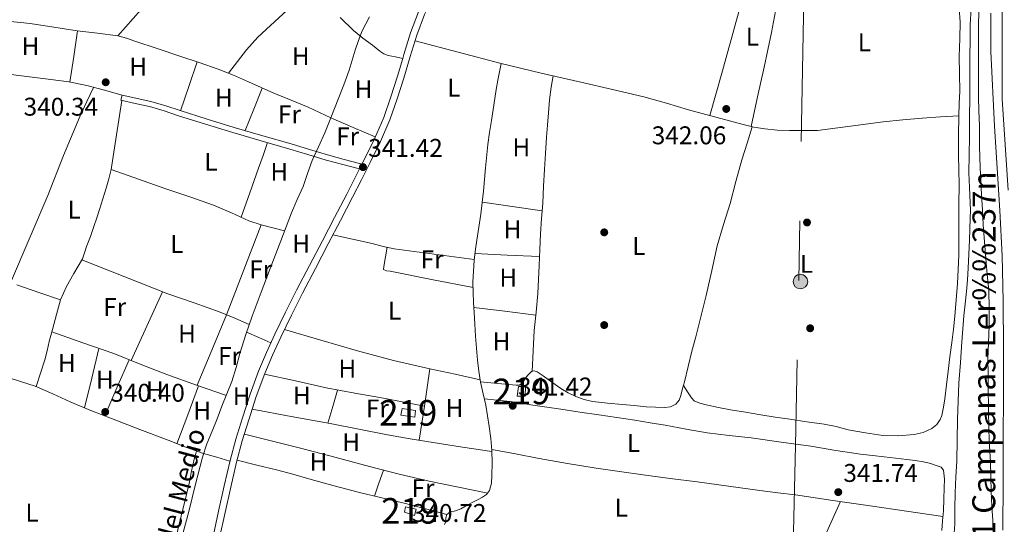
# Model space of a CAD drawing. Extents: x 594005 to 600901, y 720024 to 724747.
# Drawn here: x 595712 to 596097, y 723743 to 723941 of the extents above; entities that cross this region are included whole.
import ezdxf
from ezdxf.enums import TextEntityAlignment as Align

# ---------------------------------------------------------------- set-up
doc = ezdxf.new("R2010")
doc.units = 0
doc.header["$MEASUREMENT"] = 0
for name, pattern in [('DGN Style 3', [108.46977400000002, 77.47841000000001, -30.991364]), ('DGN Style 4', [124.04293441000002, 61.98272800000001, -30.991364, 0.07747841000000001, -30.991364]), ('DGN Style 7', [154.95682000000002, 69.73056900000002, -30.991364, 23.243523, -30.991364])]:
    doc.linetypes.add(name, pattern=pattern)
for name, color, linetype in [('Nivel 13', 7, 'Continuous'), ('Nivel 15', 7, 'Continuous'), ('Nivel 17', 7, 'Continuous'), ('Nivel 21', 7, 'Continuous'), ('Nivel 23', 7, 'Continuous'), ('Nivel 32', 7, 'Continuous'), ('Nivel 36', 7, 'Continuous'), ('Nivel 37', 7, 'Continuous'), ('Nivel 41', 7, 'Continuous'), ('Nivel 43', 7, 'Continuous'), ('Nivel 44', 7, 'Continuous'), ('Nivel 48', 7, 'Continuous'), ('Nivel 5', 7, 'Continuous'), ('Nivel 52', 7, 'Continuous'), ('Nivel 54', 7, 'Continuous'), ('Nivel 7', 7, 'Continuous')]:
    doc.layers.add(name, color=color, linetype=linetype)
doc.styles.add('Style-arial', font='arial.shx', dxfattribs={"bigfont": 'arialbig.shx'})
doc.styles.add('Style-arialn', font='arialn.shx', dxfattribs={"bigfont": 'arialnbig.shx'})
doc.styles.add('Style-times', font='times.shx', dxfattribs={"bigfont": 'timesbig.shx'})

# ---------------------------------------------------------------- blocks, each defined once
blk = doc.blocks.new('5PATER')
at = {"layer": 'Nivel 7', "linetype": 'Continuous', "lineweight": 0}
h = blk.add_hatch(color=53, dxfattribs=at)
edge = h.paths.add_edge_path()
edge.add_ellipse((0, 0), major_axis=(-1.095731442945027, -1.110710700472634), ratio=0.9994222409660316, start_angle=0, end_angle=360)
blk = doc.blocks.new('5PERFI')
at = {"layer": 'Nivel 17', "linetype": 'Continuous', "lineweight": 0}
h = blk.add_hatch(color=7, dxfattribs=at)
edge = h.paths.add_edge_path()
edge.add_arc((0, 0), 1.55999999938624, 315.0000000018422, 675.0000000018422)
blk = doc.blocks.new('5PELE')
at = {"layer": 'Nivel 32', "linetype": 'Continuous', "lineweight": 0}
h = blk.add_hatch(color=9, dxfattribs=at)
edge = h.paths.add_edge_path()
edge.add_arc((-0.0002000001259148121, 0), 2.85, 0, 360)
at = {"layer": 'Nivel 32', "color": 8, "linetype": 'Continuous', "lineweight": 0}
blk.add_circle((-0.0002000001259148121, 0), 2.85, dxfattribs=at)

msp = doc.modelspace()

# ---------------------------------------------------------------- linework, layer by layer
at = {"layer": 'Nivel 13', "color": 4, "linetype": 'Continuous', "lineweight": 0}
for points in [[(596083.6240000001, 723945.1470000001, 343.09), (596083.3430000001, 723938.5860000001, 343.042), (596083.2350000001, 723932.4739999999, 343.037), (596083.183, 723926.362, 343.042), (596083.1399999999, 723918.2820000001, 343.058), (596083.1030000001, 723910.202, 343.074), (596083.085, 723902.53, 343.082), (596083.071, 723894.858, 343.09), (596082.939, 723887.825, 343.133), (596082.815, 723880.794, 343.17), (596083.034, 723874.986, 343.17), (596083.362, 723866.074, 343.17)], [(595848.4410000001, 723941.7339999999, 341.146), (595845.561, 723936.175, 341.146), (595844.067, 723932.493, 341.146), (595842.7930000001, 723928.7350000001, 341.146), (595841.6159999999, 723924.807, 341.146), (595840.3929999999, 723920.895, 341.146), (595838.325, 723915.175, 341.146), (595836.169, 723909.487, 341.146), (595833.574, 723902.8870000001, 341.146), (595830.905, 723896.3189999999, 341.146), (595828.415, 723890.932, 341.146), (595825.913, 723885.551, 341.146), (595824.1680000001, 723880.466, 341.096), (595822.4410000001, 723875.375, 341.018), (595820.1140000001, 723870.2760000001, 340.958), (595817.8489999999, 723865.1510000001, 340.922), (595813.7039999999, 723854.2390000001, 340.934), (595809.561, 723843.327, 340.954), (595806.0120000001, 723834.065, 340.954), (595802.473, 723824.7990000001, 340.954), (595799.9880000001, 723817.5160000001, 340.954), (595797.7209999999, 723810.159, 340.954), (595796.244, 723804.632, 340.948), (595794.585, 723799.1669999999, 340.938), (595792.645, 723794.338, 340.942), (595790.6810000001, 723789.5190000001, 340.938), (595788.7509999999, 723784.672, 340.914), (595786.825, 723779.8230000001, 340.89), (595784.8, 723774.8019999999, 340.866), (595783.017, 723769.6950000001, 340.842), (595780.277, 723759.064, 340.811), (595777.689, 723748.399, 340.794), (595775.5449999999, 723740.1510000001, 340.797)], [(596083.362, 723866.074, 343.17), (596083.327, 723862.97, 343.17), (596083.1599999999, 723858.7220000001, 343.176), (596082.9750000001, 723854.4739999999, 343.186), (596082.7250000001, 723849.0020000001, 343.196), (596082.463, 723843.53, 343.202), (596082.1980000001, 723838.952, 343.202), (596081.855, 723834.378, 343.202), (596081.3600000001, 723829.602, 343.202), (596080.8630000001, 723824.8260000001, 343.202), (596080.453, 723819.7790000001, 343.202), (596080.0630000001, 723814.73, 343.202), (596079.453, 723806.629, 343.202), (596078.9110000001, 723798.5220000001, 343.202), (596078.602, 723791.5160000001, 343.184), (596078.399, 723784.506, 343.154), (596078.2250000001, 723776.314, 343.129), (596078.047, 723768.122, 343.106), (596077.73, 723761.905, 343.105), (596077.3910000001, 723755.69, 343.106), (596077.344, 723749.6329999999, 343.049), (596077.263, 723743.578, 342.978), (596076.818, 723736.314, 342.977)]]:
    msp.add_polyline3d(points, dxfattribs=at)
at = {"layer": 'Nivel 15', "color": 1, "linetype": 'Continuous', "lineweight": 13, "flags": 128}
for points, elevation in [([(595906.1529999999, 723793.5349999999), (595909.193, 723793.423), (595909.369, 723797.199), (595906.665, 723797.2949999999), (595906.1529999999, 723793.5349999999)], 344.026), ([(595866.1529999999, 723785.311), (595866.3289999999, 723787.8230000001), (595861.129, 723788.703), (595860.6810000001, 723786.0150000001), (595866.1529999999, 723785.311)], 343.69), ([(595862.0249999999, 723748.159), (595862.4569999999, 723750.3030000001), (595866.6810000001, 723749.2949999999), (595865.913, 723746.9110000001), (595862.0249999999, 723748.159)], 343.994)]:
    msp.add_lwpolyline(points, dxfattribs=dict(at, elevation=elevation))
at = {"layer": 'Nivel 21', "color": 7, "linetype": 'DGN Style 3', "lineweight": 0, "elevation": 340.954, "flags": 128}
msp.add_lwpolyline([(595751.193, 723909.1030000001), (595751.645, 723911.1410000001)], dxfattribs=at)
at = {"layer": 'Nivel 21', "color": 7, "linetype": 'DGN Style 3', "lineweight": 0, "extrusion": (-0.001415682694293611, -0.002822302119097506, 0.9999950152142049), "elevation": -2544.929828348824, "flags": 128}
msp.add_lwpolyline([(595842.7855154057, 723874.8454173501), (595844.3475294132, 723877.9594297523)], dxfattribs=at)
at = {"layer": 'Nivel 21', "color": 7, "linetype": 'Continuous', "lineweight": 0}
for points in [[(595898.3859999999, 723988.05, 341.655), (595895.0430000001, 723983.189, 341.658), (595888.976, 723974.318, 341.667), (595882.9380000001, 723965.4639999999, 341.674), (595878.111, 723957.952, 341.675), (595873.6410000001, 723950.2679999999, 341.674), (595869.9140000001, 723942.5959999999, 341.682), (595866.9269999999, 723934.602, 341.69), (595864.342, 723926.237, 341.651), (595861.747, 723917.788, 341.61), (595859.1699999999, 723909.632, 341.626), (595856.3459999999, 723901.46, 341.642), (595852.672, 723892.9550000001, 341.641), (595848.6000000001, 723884.7309999999, 341.626), (595845.2110000001, 723877.973, 341.602), (595841.7679999999, 723871.2409999999, 341.578), (595837.0109999999, 723862.128, 341.546), (595832.2590000001, 723853.0249999999, 341.514), (595827.209, 723843.3389999999, 341.505), (595822.1710000001, 723833.665, 341.498), (595817.872, 723825.1499999999, 341.458)], [(595844.4610000001, 723882.2590000001, 341.613), (595837.923, 723883.9850000001, 341.607), (595831.385, 723885.7110000001, 341.594), (595824.287, 723887.872, 341.502), (595817.193, 723890.047, 341.386), (595806.0430000001, 723893.2590000001, 341.282), (595794.905, 723896.5109999999, 341.178), (595784.2919999999, 723899.7660000001, 341.04), (595773.689, 723903.0549999999, 340.954), (595768.064, 723904.956, 340.954), (595762.3770000001, 723906.6229999999, 340.954), (595756.7849999999, 723907.8630000001, 340.954), (595751.193, 723909.1030000001, 340.954)], [(595817.872, 723825.1499999999, 341.458), (595813.693, 723816.5800000001, 341.418), (595810.4070000001, 723809.5090000001, 341.402), (595807.3970000001, 723802.3459999999, 341.386), (595804.1000000001, 723793.3570000001, 341.365), (595801.1359999999, 723784.21, 341.322), (595798.612, 723776.0090000001, 341.253), (595796.3970000001, 723767.756, 341.178), (595794.131, 723757.9070000001, 341.098), (595791.898, 723748.0090000001, 341.018), (595789.71, 723738.1370000001, 340.805)]]:
    msp.add_polyline3d(points, dxfattribs=at)
at = {"layer": 'Nivel 21', "color": 7, "linetype": 'DGN Style 3', "lineweight": 0}
for points in [[(595836.869, 723941.449, 340.898), (595842.0730000001, 723936.415, 341.034), (595845.709, 723933.422, 341.13), (595849.513, 723930.6229999999, 341.226), (595852.466, 723928.2339999999, 341.273), (595854.024, 723927.2180000001, 341.305), (595855.737, 723926.591, 341.37), (595858.564, 723926.024, 341.507), (595861.3910000001, 723925.4569999999, 341.644)], [(595867.5290000001, 723943.618, 341.682), (595864.473, 723935.439, 341.69), (595861.865, 723927, 341.651), (595861.3910000001, 723925.4569999999, 341.644)], [(595861.3910000001, 723925.4569999999, 341.644), (595859.273, 723918.5590000001, 341.61), (595856.709, 723910.446, 341.626), (595853.929, 723902.399, 341.642), (595850.3200000001, 723894.044, 341.641), (595846.281, 723885.8870000001, 341.626), (595845.413, 723884.1570000001, 341.613), (595845.0179999999, 723884.271, 341.613), (595838.456, 723886.004, 341.607), (595831.956, 723887.72, 341.594), (595824.8970000001, 723889.869, 341.502), (595817.788, 723892.048, 341.386), (595806.625, 723895.264, 341.282), (595795.504, 723898.5109999999, 341.178), (595784.9070000001, 723901.7609999999, 341.04), (595774.3330000001, 723905.041, 340.954), (595768.692, 723906.9469999999, 340.954), (595762.8970000001, 723908.646, 340.954), (595751.645, 723911.1410000001, 340.954)], [(595787.1799999999, 723738.7010000001, 340.805), (595789.369, 723748.575, 341.018), (595791.604, 723758.483, 341.098), (595793.881, 723768.3829999999, 341.178), (595796.121, 723776.726, 341.253), (595798.665, 723784.9909999999, 341.322), (595801.6499999999, 723794.203, 341.365), (595804.9850000001, 723803.2949999999, 341.386), (595808.0360000001, 723810.557, 341.402), (595811.3530000001, 723817.6950000001, 341.418), (595815.55, 723826.3019999999, 341.458), (595819.865, 723834.8470000001, 341.498), (595824.9110000001, 723844.5360000001, 341.505), (595829.9610000001, 723854.223, 341.514), (595834.713, 723863.327, 341.546), (595839.4650000001, 723872.4310000001, 341.578), (595842.899, 723879.145, 341.602)]]:
    msp.add_polyline3d(points, dxfattribs=at)
at = {"layer": 'Nivel 21', "color": 7, "linetype": 'Continuous', "lineweight": 13}
msp.add_polyline3d([(596096.077, 723741.058, 346.336), (596096.1429999999, 723760.0419999999, 346.466), (596096.206, 723776.9780000001, 346.578), (596096.271, 723793.9140000001, 346.69), (596096.3019999999, 723812.25, 346.783), (596096.223, 723830.5860000001, 346.866), (596095.756, 723848.3360000001, 347.015), (596094.8630000001, 723866.074, 347.17), (596093.8729999999, 723882.547, 347.225), (596092.8630000001, 723899.0179999999, 347.186), (596091.3589999999, 723928.2180000001, 346.93), (596091.395, 723943.1140000001, 346.855)], dxfattribs=at)
at = {"layer": 'Nivel 23', "color": 7, "linetype": 'DGN Style 4', "lineweight": 0}
msp.add_polyline3d([(596103.9480000001, 724021.5989999999, 347.285), (596095.8230000001, 723961.602, 346.823), (596095.8230000001, 723934.7150000001, 346.897), (596095.8230000001, 723909.5819999999, 347.094), (596098.1599999999, 723873.929, 347.195)], dxfattribs=at)
at = {"layer": 'Nivel 32', "color": 6, "linetype": 'DGN Style 7', "lineweight": 0}
msp.add_polyline3d([(596021.632, 724138.6170000001, 343.361), (596021.611, 724137.067, 343.371), (596018.557, 723962.6570000001, 342.653), (596015.0360000001, 723774.2620000001, 341.791), (596010.851, 723595.145, 341.874), (596008.452, 723414.5090000001, 341.614), (596005.3360000001, 723261.581, 340.377), (596004.1910000001, 723086.669, 348.459), (596001.165, 722946.5789999999, 348.518), (595998.057, 722790.9820000001, 347.462), (595996.5460000001, 722610.729, 340.117), (595995.071, 722418.148, 338.39)], dxfattribs=at)
at = {"layer": 'Nivel 36', "color": 92, "linetype": 'Continuous', "lineweight": 0, "extrusion": (-0.9882528511003391, 0.152827688237606, 4.080334177918991e-15), "elevation": -478098.5570478814, "flags": 128}
msp.add_lwpolyline([(-806476.753733586, 340.7440000019508), (-806466.6115923428, 340.6280000019508), (-806456.4694510994, 340.5130000019508)], dxfattribs=at)
at = {"layer": 'Nivel 36', "color": 92, "linetype": 'Continuous', "lineweight": 0, "extrusion": (-0.8990742870518144, 0.3095685920458484, 0.3095685920454834), "elevation": -311441.6431616826, "flags": 128}
msp.add_lwpolyline([(-878428.3681717189, 101751.8504817803), (-878438.4378985639, 101751.8220869441), (-878448.50857093, 101751.7926404472)], dxfattribs=at)
at = {"layer": 'Nivel 36', "color": 92, "linetype": 'Continuous', "lineweight": 0, "extrusion": (-0.9264860283401952, 0.3763291634864498, 8.406046701354476e-13), "elevation": -279576.4575099976, "flags": 128}
msp.add_lwpolyline([(-894915.4515266973, 341.2140002350133), (-894906.4886284496, 341.2160002350133), (-894897.525730202, 341.2170002350132)], dxfattribs=at)
at = {"layer": 'Nivel 36', "color": 92, "linetype": 'Continuous', "lineweight": 0, "extrusion": (-0.9426936142121943, 0.3314782456916258, 0.03809097474143557), "elevation": -321697.2492120407, "flags": 128}
msp.add_lwpolyline([(-880514.5489498624, 12603.5194787306), (-880524.7166185768, 12603.35436393535), (-880534.8774554818, 12603.39839085416), (-880540.1789908996, 12603.75163454587), (-880545.4758612046, 12604.21398274919)], dxfattribs=at)
at = {"layer": 'Nivel 36', "color": 92, "linetype": 'Continuous', "lineweight": 0, "extrusion": (-0.02039372283502847, -0.1882253329365307, 0.9819141103527642), "elevation": -148067.1568468685, "flags": 128}
msp.add_lwpolyline([(514452.358435683, 769733.4492684877), (514464.1704137258, 769733.021437078), (514475.983841547, 769732.5988875374)], dxfattribs=at)
at = {"layer": 'Nivel 36', "color": 92, "linetype": 'Continuous', "lineweight": 0, "extrusion": (-0.2340100367818342, 0.09272268582492005, 0.9678025657223573), "elevation": -71976.55723743001, "flags": 128}
msp.add_lwpolyline([(-892367.6831433265, 278096.2729706456), (-892382.5956749399, 278096.5671166511), (-892397.5096092802, 278096.7695728224), (-892416.3136975565, 278096.6764766531), (-892435.1175921666, 278096.4676386989)], dxfattribs=at)
at = {"layer": 'Nivel 36', "color": 92, "linetype": 'Continuous', "lineweight": 0, "extrusion": (0.04781087842035169, 0.7297989084591823, 0.6819880300389888), "elevation": 556987.8596535127, "flags": 128}
msp.add_lwpolyline([(-547320.5580881871, -518917.4372264429), (-547307.9510196112, -518917.1254798878), (-547295.3450142681, -518916.8123660233)], dxfattribs=at)
at = {"layer": 'Nivel 36', "color": 92, "linetype": 'Continuous', "lineweight": 0, "extrusion": (-0.03443978922433654, 6.953910942477143e-14, 0.9994067745008453), "elevation": -20177.57150351402, "flags": 128}
msp.add_lwpolyline([(-723834.301001203, 595425.7594322474), (-723820.866001203, 595419.6327977716), (-723807.430001203, 595413.5061632958)], dxfattribs=at)
at = {"layer": 'Nivel 36', "color": 92, "linetype": 'Continuous', "lineweight": 0, "extrusion": (0.02048548518813586, 0.005121371297042143, 0.9997770333692632), "elevation": 16256.34188807136, "flags": 128}
msp.add_lwpolyline([(557692.0621950764, -753476.2890292355), (557687.6834569017, -753487.6548425364), (557683.3005956216, -753499.0206558376)], dxfattribs=at)
at = {"layer": 'Nivel 36', "color": 92, "linetype": 'Continuous', "lineweight": 0, "extrusion": (-0.03342312263117053, 0.03342312263112975, 0.9988822702136455), "elevation": 4619.339633071962, "flags": 128}
msp.add_lwpolyline([(-933111.3978186687, -90405.21473792591), (-933113.2744800658, -90400.39112081833), (-933115.1497272495, -90395.56750371098)], dxfattribs=at)
at = {"layer": 'Nivel 36', "color": 92, "linetype": 'Continuous', "lineweight": 0, "extrusion": (0.00191745438023359, 0.003834908760467544, 0.9999908083795064), "elevation": 4258.455705130746, "flags": 128}
msp.add_lwpolyline([(595740.8291213838, 723801.1585304677), (595737.9850307386, 723789.5424450513), (595735.1389400971, 723777.9273596422)], dxfattribs=at)
at = {"layer": 'Nivel 36', "color": 92, "linetype": 'Continuous', "lineweight": 0, "extrusion": (0.8537109830131018, -0.3682238160967558, 0.3682238160982342), "elevation": 242204.151091589, "flags": 128}
msp.add_lwpolyline([(900546.2058165469, -95559.00725001737), (900558.196212498, -95559.14384776016), (900570.1856902202, -95559.28152107575)], dxfattribs=at)
at = {"layer": 'Nivel 36', "color": 92, "linetype": 'Continuous', "lineweight": 0, "extrusion": (-0.08547666902546985, -0.41845781361407, 0.9042050637314761), "elevation": -353499.5978848076, "flags": 128}
msp.add_lwpolyline([(438896.4009173776, 749188.8829938266), (438908.764366966, 749188.6217910543), (438921.1266366525, 749188.3608661331), (438932.4899947341, 749188.5478394495), (438943.8554441484, 749188.9107729946), (438952.0544314792, 749188.9917092924), (438960.25341881, 749189.07264559)], dxfattribs=at)
at = {"layer": 'Nivel 36', "color": 92, "linetype": 'Continuous', "lineweight": 0, "extrusion": (-0.2099429314940065, 0.02789071236601391, 0.977315749223054), "elevation": -104577.9509528113, "flags": 128}
msp.add_lwpolyline([(-795943.6773424882, 484197.9862050225), (-795950.389968981, 484198.2049593488), (-795957.1039339979, 484198.387550795), (-795964.5053902264, 484198.4808011665), (-795971.9083166711, 484198.5386456742)], dxfattribs=at)
at = {"layer": 'Nivel 36', "color": 92, "linetype": 'Continuous', "lineweight": 0, "extrusion": (-0.7617593004405304, 0.2897318650731091, 0.5794637301450466), "elevation": -243937.5178639299, "flags": 128}
msp.add_lwpolyline([(-888316.7571522235, 173857.6268614264), (-888304.6720726946, 173857.6771682964), (-888292.5851238132, 173857.7287021636)], dxfattribs=at)
at = {"layer": 'Nivel 36', "color": 92, "linetype": 'Continuous', "lineweight": 0, "extrusion": (-0.005415785684765638, 0.005415785684766142, 0.9999706688352581), "elevation": 1034.189015228792, "flags": 128}
msp.add_lwpolyline([(595828.977393864, 723800.8979377863), (595827.1075566858, 723794.4118426647), (595825.2367195224, 723787.9247475283)], dxfattribs=at)
at = {"layer": 'Nivel 36', "color": 92, "linetype": 'Continuous', "lineweight": 0, "extrusion": (0.1549622509331119, -0.01995347685862139, 0.9877188666553839), "elevation": 78218.37220528655, "flags": 128}
msp.add_lwpolyline([(793923.5470439175, -492293.9435154216), (793929.4373217283, -492294.5067456674), (793932.1856889343, -492294.9099673207)], dxfattribs=at)
at = {"layer": 'Nivel 36', "color": 92, "linetype": 'Continuous', "lineweight": 0, "extrusion": (-0.0186513476182868, 0.01865134761829336, 0.9996520667032323), "elevation": 2727.049195147145, "flags": 128}
msp.add_lwpolyline([(-933101.4396337983, -90401.42473344342), (-933106.2854365702, -90403.77526710613), (-933111.1298251278, -90406.1258007692)], dxfattribs=at)
at = {"layer": 'Nivel 36', "color": 92, "linetype": 'Continuous', "lineweight": 0, "extrusion": (0.3630204903840857, -0.1611433793719272, 0.9177412134397653), "elevation": 100057.6337876931, "flags": 128}
msp.add_lwpolyline([(903330.046362523, -230338.1227263557), (903307.9682629681, -230337.8909138133), (903285.8908136571, -230337.8029711888), (903256.8060316618, -230338.2504812015), (903227.7222875874, -230338.885606793)], dxfattribs=at)
at = {"layer": 'Nivel 36', "color": 92, "linetype": 'Continuous', "lineweight": 0}
for points in [[(595997.655, 723898.885, 342.538), (596000.176, 723910.4820000001, 342.474), (596002.6969999999, 723922.0789999999, 342.41), (596004.1470000001, 723928.8260000001, 342.459), (596005.5449999999, 723935.5830000001, 342.538), (596007.2050000001, 723943.8940000001, 342.539), (596008.8570000001, 723952.2069999999, 342.538), (596010.102, 723958.4240000001, 342.567), (596011.3530000001, 723964.639, 342.634), (596012.2930000001, 723968.7250000001, 342.735), (596013.209, 723972.815, 342.842), (596014.733, 723980.9979999999, 342.973), (596016.2490000001, 723989.183, 343.082), (596017.2069999999, 723994.4539999999, 343.161), (596018.233, 723999.7110000001, 343.162), (596019.7050000001, 724006.567, 343.042), (596021.1769999999, 724013.423, 342.922)], [(595795.321, 723985.004, 340.81), (595790.0090000001, 723979.166, 340.73), (595784.6969999999, 723973.327, 340.65), (595776.284, 723963.9450000001, 340.566), (595767.929, 723954.5109999999, 340.538), (595758.9450000001, 723944.3910000001, 340.522), (595749.9610000001, 723934.271, 340.506)], [(595995.2250000001, 723958.7350000001, 342.378), (595995.337, 723955.679, 342.418), (595995.449, 723952.6229999999, 342.458), (595995.236, 723950.6950000001, 342.469), (595994.2409999999, 723947.8910000001, 342.449), (595993.193, 723945.087, 342.426), (595991.622, 723939.4480000001, 342.41), (595990.057, 723933.807, 342.394), (595988.256, 723927.1950000001, 342.314), (595986.425, 723920.591, 342.266), (595983.9280000001, 723911.848, 342.322), (595981.429, 723903.104, 342.379)], [(595793.203, 723919.6950000001, 341.114), (595796.726, 723924.2550000001, 340.882), (595800.2490000001, 723928.815, 340.65), (595804.7250000001, 723933.784, 340.57), (595809.625, 723938.3670000001, 340.65), (595817.73, 723945.784, 340.732), (595825.835, 723953.202, 340.814)], [(595971.1510000001, 723797.598, 342.046), (595972.716, 723795.1980000001, 341.876), (595974.281, 723792.7990000001, 341.706), (595975.3800000001, 723791.706, 341.653), (595977.6240000001, 723790.7339999999, 341.677), (595980.057, 723790.159, 341.722), (595984.8230000001, 723789.098, 341.758), (595989.6089999999, 723788.175, 341.802), (595995.486, 723787.183, 341.938), (596001.369, 723786.223, 342.042), (596007.041, 723785.335, 342.042), (596012.713, 723784.4469999999, 342.042), (596019.476, 723783.5160000001, 341.638), (596026.2390000001, 723782.5860000001, 341.234), (596030.939, 723781.571, 341.261), (596035.615, 723780.378, 341.522), (596042.344, 723779.0970000001, 341.843), (596049.1030000001, 723778.0900000001, 342.082), (596055.216, 723777.933, 342.126), (596061.3589999999, 723778.538, 342.13), (596064.9070000001, 723779.2420000001, 342.129), (596068.3030000001, 723780.8260000001, 342.13), (596070.2350000001, 723782.4310000001, 342.144), (596071.604, 723784.3829999999, 342.171), (596072.1429999999, 723785.8659999999, 342.194), (596072.8300000001, 723789.1440000001, 342.29), (596073.327, 723792.442, 342.37), (596073.9839999999, 723797.8589999999, 342.391), (596074.655, 723803.274, 342.402), (596075.3929999999, 723808.8900000001, 342.411), (596076.1270000001, 723814.506, 342.418), (596076.7420000001, 723819.6059999999, 342.419), (596077.2949999999, 723824.7139999999, 342.418), (596077.8659999999, 723831.1170000001, 342.396), (596078.3189999999, 723837.53, 342.386), (596078.6529999999, 723843.04, 342.437), (596078.831, 723848.554, 342.514), (596078.8300000001, 723854.3859999999, 342.613), (596078.815, 723860.2180000001, 342.69), (596078.8870000001, 723868.1939999999, 342.68), (596078.943, 723876.1699999999, 342.642), (596078.845, 723881.858, 342.643), (596078.719, 723887.5460000001, 342.642), (596078.7069999999, 723895.29, 342.483), (596078.7990000001, 723903.034, 342.322), (596079.0260000001, 723907.818, 342.32), (596079.247, 723912.602, 342.322), (596079.165, 723919.466, 342.293), (596079.0390000001, 723926.3300000001, 342.274), (596079.185, 723933.051, 342.407), (596079.3430000001, 723939.77, 342.578), (596078.993, 723945.004, 342.618)], [(595850.6340000001, 723894.7720000001, 341.641), (595841.962, 723898.4809999999, 341.394), (595833.291, 723902.19, 341.146), (595828.838, 723904.2849999999, 341.164), (595824.3929999999, 723906.399, 341.242), (595817.682, 723909.146, 341.225), (595810.969, 723911.8870000001, 341.21), (595806.024, 723914.084, 341.214), (595801.081, 723916.287, 341.21), (595795.212, 723918.888, 341.147), (595789.257, 723921.2790000001, 341.05), (595781.7150000001, 723923.8160000001, 340.914), (595774.1529999999, 723926.287, 340.778), (595765.3770000001, 723929.2690000001, 340.718), (595756.601, 723932.2550000001, 340.682), (595753.3119999999, 723933.369, 340.594), (595749.9610000001, 723934.271, 340.506), (595742.038, 723935.379, 340.629), (595734.0889999999, 723936.271, 340.746), (595724.915, 723937.7309999999, 340.568), (595715.7209999999, 723939.0549999999, 340.394), (595706.804, 723939.9680000001, 340.296)], [(595866.21, 723932.281, 341.679), (595883.0619999999, 723927.844, 341.764), (595899.913, 723923.4070000001, 341.85), (595915.453, 723919.6710000001, 341.81), (595931.0490000001, 723916.159, 341.706), (595943.3700000001, 723913.297, 341.681), (595955.689, 723910.4310000001, 341.722), (595964.467, 723908.0020000001, 341.966), (595973.193, 723905.375, 342.25), (595983.808, 723902.4480000001, 342.416), (595994.4569999999, 723899.615, 342.522), (595998.692, 723898.648, 342.543), (596002.9850000001, 723897.9510000001, 342.554), (596007.78, 723897.473, 342.556), (596012.585, 723897.311, 342.554), (596018.1130000001, 723897.327, 342.546), (596023.6410000001, 723897.3430000001, 342.538), (596036.452, 723898.98, 342.318), (596049.263, 723900.618, 342.098), (596056.8910000001, 723901.4809999999, 342.167), (596064.5430000001, 723902.1059999999, 342.306), (596071.6710000001, 723902.5700000001, 342.314), (596078.7990000001, 723903.034, 342.322)], [(595877.7069999999, 723743.2790000001, 341.982), (595878.233, 723744.5109999999, 341.978), (595878.2509999999, 723745.939, 341.787), (595878.585, 723747.2790000001, 341.61), (595879.835, 723748.152, 341.675), (595881.98, 723748.7350000001, 341.86), (595884.0730000001, 723749.4070000001, 341.994), (595886.574, 723750.8360000001, 342.067), (595889.081, 723752.2550000001, 342.106), (595890.852, 723753.159, 342.106), (595892.6329999999, 723754.0630000001, 342.106), (595894.2, 723755.091, 342.106), (595895.3530000001, 723756.575, 342.106), (595896.1200000001, 723759.531, 342.106), (595896.2649999999, 723762.527, 342.106), (595896.398, 723767.4040000001, 342.131), (595896.2649999999, 723772.271, 342.17), (595895.808, 723776.925, 342.197), (595895.209, 723781.567, 342.218), (595894.561, 723785.743, 342.22), (595893.8330000001, 723789.9029999999, 342.218), (595892.8, 723794.4280000001, 342.226), (595891.7849999999, 723798.959, 342.234), (595891.111, 723803.22, 342.234), (595890.6170000001, 723807.503, 342.234), (595890.1910000001, 723812.2280000001, 342.281), (595889.8489999999, 723816.959, 342.33), (595889.584, 723821.575, 342.341), (595889.321, 723826.1910000001, 342.346), (595889.1030000001, 723830.0789999999, 342.346), (595888.889, 723833.967, 342.346), (595888.827, 723838.1100000001, 342.346), (595889.0009999999, 723842.2550000001, 342.346), (595889.3260000001, 723846.578, 342.338), (595889.8489999999, 723850.879, 342.314), (595890.3929999999, 723854.375, 342.247), (595890.9369999999, 723857.871, 342.17), (595891.4580000001, 723861.229, 342.146), (595891.9610000001, 723864.591, 342.122), (595892.493, 723869.1059999999, 342.03), (595892.9369999999, 723873.631, 341.946), (595893.753, 723882.726, 341.88), (595894.6969999999, 723891.807, 341.85), (595895.369, 723896.5220000001, 341.85), (595896.0889999999, 723901.2309999999, 341.85), (595896.7420000001, 723905.5190000001, 341.824), (595897.4010000001, 723909.807, 341.802), (595897.95, 723913.375, 341.826), (595898.585, 723916.9269999999, 341.85), (595899.2490000001, 723920.1669999999, 341.85), (595899.913, 723923.4070000001, 341.85)], [(595705.0970000001, 723919.503, 340.538), (595714.4340000001, 723918.382, 340.538), (595723.7690000001, 723917.247, 340.538), (595730.831, 723916.271, 340.512), (595737.801, 723914.8470000001, 340.538), (595744.723, 723912.994, 340.72), (595751.645, 723911.1410000001, 340.954)], [(595911.936, 723803.162, 341.87), (595912.3640000001, 723811.1799999999, 341.868), (595912.7930000001, 723819.199, 341.866), (595913.5090000001, 723826.3659999999, 341.866), (595914.2010000001, 723833.5349999999, 341.866), (595914.443, 723839.047, 341.866), (595914.6810000001, 723844.5590000001, 341.866), (595914.962, 723850.7509999999, 341.866), (595915.257, 723856.943, 341.866), (595915.683, 723862.936, 341.866), (595916.1370000001, 723868.9269999999, 341.866), (595916.477, 723875.487, 341.87), (595916.825, 723882.047, 341.882), (595917.23, 723888.3360000001, 341.987), (595917.6570000001, 723894.6229999999, 342.09), (595918.004, 723899.4240000001, 342.092), (595918.3770000001, 723904.223, 342.09), (595918.8060000001, 723909.2139999999, 342.189), (595919.433, 723914.175, 342.106), (595919.7890000001, 723916.3940000001, 341.942), (595920.146, 723918.6140000001, 341.779)], [(595740.415, 723914.1470000001, 340.607), (595737.8119999999, 723908.5930000001, 340.596), (595735.209, 723903.0390000001, 340.586), (595728.747, 723887.531, 340.44), (595722.5530000001, 723871.9029999999, 340.266), (595715.26, 723854.81, 340.171), (595707.967, 723837.717, 340.076)], [(595718.037, 723797.24, 340.426), (595719.6950000001, 723802.46, 340.471), (595721.3530000001, 723807.679, 340.506), (595722.301, 723811.2180000001, 340.509), (595723.1610000001, 723814.783, 340.506), (595723.7919999999, 723817.175, 340.506), (595724.425, 723819.567, 340.506), (595725.9569999999, 723825.3570000001, 340.512), (595727.5449999999, 723831.135, 340.522), (595729.8330000001, 723836.3929999999, 340.522), (595732.713, 723841.4070000001, 340.522), (595734.504, 723844.2180000001, 340.557), (595736.105, 723847.119, 340.586), (595736.9539999999, 723849.538, 340.579), (595737.7690000001, 723851.967, 340.57), (595739.2110000001, 723855.899, 340.555), (595740.6329999999, 723859.8389999999, 340.538), (595741.75, 723863.128, 340.488), (595742.825, 723866.4310000001, 340.426), (595744.112, 723870.56, 340.405), (595745.3530000001, 723874.703, 340.442), (595746.452, 723878.3800000001, 340.584), (595747.3049999999, 723882.111, 340.714), (595749.4410000001, 723895.564, 340.834), (595751.577, 723909.0179999999, 340.954)], [(595998.092, 723898.7849999999, 342.54), (595996.0660000001, 723892.3200000001, 342.507), (595994.041, 723885.855, 342.474), (595991.646, 723877.344, 342.414), (595989.369, 723868.7990000001, 342.346), (595986.8430000001, 723860.5460000001, 342.312), (595984.3929999999, 723852.271, 342.282), (595982.202, 723842.5519999999, 342.116), (595980.0889999999, 723832.815, 341.978), (595978.794, 723827.587, 341.982), (595977.4650000001, 723822.3670000001, 341.994), (595975.953, 723816.703, 342.011), (595974.4410000001, 723811.0390000001, 342.026), (595972.9739999999, 723805.06, 342.035), (595971.5449999999, 723799.071, 342.042), (595970.8389999999, 723796.432, 342.05), (595970.0730000001, 723793.807, 342.058), (595969.4299999999, 723791.9780000001, 342.052), (595968.2010000001, 723790.351, 342.042), (595966.131, 723789.2930000001, 342.042), (595963.929, 723789.087, 342.042), (595960.2220000001, 723789.148, 342.008), (595956.521, 723789.3589999999, 341.978), (595951.929, 723789.7779999999, 341.994), (595947.337, 723790.2069999999, 342.01), (595941.4550000001, 723790.7849999999, 342.01), (595935.577, 723791.423, 342.01), (595932.2930000001, 723792.176, 342.01), (595929.1130000001, 723793.4070000001, 342.01), (595926.102, 723794.848, 342.01), (595923.209, 723796.479, 342.01), (595919.7209999999, 723798.9010000001, 341.996), (595916.281, 723801.423, 341.962), (595913.932, 723802.9439999999, 341.913), (595912.7309999999, 723803.351, 341.884), (595911.689, 723803.1030000001, 341.866), (595910.2050000001, 723801.5660000001, 341.854), (595908.8729999999, 723799.7590000001, 341.85), (595908.4369999999, 723799.06, 341.85), (595907.913, 723798.3829999999, 341.85), (595906.889, 723797.831, 341.85), (595905.7690000001, 723797.743, 341.85), (595902.8630000001, 723797.983, 341.833), (595899.9610000001, 723798.2550000001, 341.85), (595895.8630000001, 723798.672, 342.018), (595891.7649999999, 723799.0860000001, 342.234)], [(595815.1399999999, 723858.021, 340.93), (595810.558, 723859.1939999999, 340.822), (595805.977, 723860.3670000001, 340.714), (595801.227, 723861.9820000001, 340.632), (595794.3630000001, 723865.183, 340.585), (595787.4169999999, 723868.175, 340.538), (595778.0530000001, 723871.337, 340.287), (595768.6969999999, 723874.527, 340.202), (595757.994, 723878.287, 340.457), (595747.291, 723882.0490000001, 340.712)], [(595889.371, 723846.949, 342.336), (595873.706, 723848.996, 342.101), (595858.041, 723851.0390000001, 341.866), (595853.6880000001, 723852.006, 341.874), (595849.369, 723853.1669999999, 341.866), (595841.736, 723854.862, 341.696), (595834.102, 723856.5560000001, 341.526)], [(595855.29, 723851.6499999999, 341.871), (595854.6089999999, 723847.888, 341.895), (595853.929, 723844.1270000001, 341.914), (595853.817, 723842.9750000001, 341.914), (595855.078, 723842.412, 341.912), (595856.4410000001, 723842.3030000001, 341.914), (595872.6499999999, 723839.0900000001, 342.103), (595888.8600000001, 723835.881, 342.346)], [(595801.345, 723821.494, 340.954), (595795.685, 723823.898, 340.85), (595790.0249999999, 723826.3030000001, 340.746), (595779.771, 723829.9650000001, 340.712), (595769.4650000001, 723833.503, 340.746), (595752.692, 723840.1440000001, 340.664), (595735.9210000001, 723846.7849999999, 340.583)], [(595710.4890000001, 723836.943, 340.09), (595719.017, 723834.0390000001, 340.306), (595727.5449999999, 723831.135, 340.522)], [(595724.1680000001, 723818.595, 340.506), (595736.2479999999, 723814.3770000001, 340.434), (595748.3289999999, 723810.159, 340.362), (595758.7390000001, 723806.0260000001, 340.29), (595769.145, 723801.8870000001, 340.378), (595780.7720000001, 723797.81, 340.66), (595792.398, 723793.7320000001, 340.941)], [(595891.638, 723799.888, 342.234), (595881.824, 723802.0320000001, 341.866), (595872.0090000001, 723804.175, 341.498), (595857.797, 723807.409, 341.373), (595843.7050000001, 723811.135, 341.498), (595829.4099999999, 723815.314, 341.465), (595815.1140000001, 723819.494, 341.432)], [(595793.818, 723768.108, 341.176), (595788.656, 723769.5830000001, 341.012), (595783.493, 723771.058, 340.848), (595776.5430000001, 723773.5079999999, 340.761), (595769.689, 723776.2550000001, 340.762), (595758.575, 723780.4809999999, 340.683), (595747.4650000001, 723784.719, 340.602), (595739.3500000001, 723787.929, 340.519), (595731.273, 723791.2309999999, 340.442), (595724.497, 723794.399, 340.43), (595717.6570000001, 723797.4070000001, 340.426), (595708.2890000001, 723800.4040000001, 340.391)], [(596072.2550000001, 723740.9380000001, 342.146), (596072.5220000001, 723744.834, 342.165), (596072.8470000001, 723748.73, 342.178), (596072.9820000001, 723753.186, 342.149), (596073.071, 723757.642, 342.114), (596073.209, 723761.1059999999, 342.105), (596072.895, 723764.5700000001, 342.098), (596071.912, 723765.69, 342.091), (596070.3829999999, 723766.314, 342.066), (596067.7509999999, 723767.229, 341.96), (596065.071, 723767.8659999999, 341.842), (596061.827, 723768.3559999999, 341.727), (596058.575, 723768.7779999999, 341.618), (596054.095, 723769.274, 341.489), (596049.615, 723769.77, 341.426), (596045.03, 723770.2720000001, 341.442), (596040.4469999999, 723770.7779999999, 341.49), (596030.6950000001, 723772.264, 341.627), (596020.959, 723773.898, 341.746), (596009.3319999999, 723775.5560000001, 341.846), (595997.7050000001, 723777.2150000001, 341.946), (595989.081, 723778.175, 341.922), (595980.4569999999, 723779.135, 341.898), (595972.2520000001, 723780.56, 341.913), (595964.0730000001, 723782.175, 341.962), (595958.0830000001, 723783.121, 342.022), (595952.0889999999, 723784.047, 342.074), (595945.0970000001, 723785.104, 342.006), (595938.105, 723786.159, 341.93), (595930.6810000001, 723787.273, 341.93), (595923.257, 723788.3829999999, 341.93), (595917.77, 723789.166, 341.93), (595912.281, 723789.935, 341.93), (595907.861, 723790.693, 341.914), (595903.433, 723791.375, 341.93), (595898.338, 723791.932, 342.058), (595893.243, 723792.4880000001, 342.223)], [(595896.277, 723771.815, 342.166), (595884.7760000001, 723773.5830000001, 341.792), (595873.273, 723775.3589999999, 341.418), (595864.311, 723776.824, 341.358), (595855.369, 723778.4310000001, 341.418), (595844.1769999999, 723780.5930000001, 341.304), (595832.9850000001, 723782.7509999999, 341.242), (595817.744, 723785.592, 341.292), (595802.504, 723788.432, 341.342)], [(595894.6070000001, 723755.615, 342.106), (595883.156, 723757.926, 341.89), (595871.7050000001, 723760.2390000001, 341.674), (595859.996, 723762.9809999999, 341.505), (595848.361, 723766.047, 341.418), (595834.855, 723769.6240000001, 341.424), (595821.337, 723773.1510000001, 341.418), (595810.3859999999, 723775.916, 341.346), (595799.435, 723778.682, 341.275)], [(595896.2250000001, 723772.683, 342.172), (595905.46, 723770.8870000001, 342.011), (595914.6969999999, 723769.087, 341.85), (595925.8530000001, 723767.135, 341.644), (595937.0490000001, 723765.4070000001, 341.514), (595946.203, 723764.021, 341.504), (595955.369, 723762.719, 341.514), (595965.953, 723761.348, 341.523), (595976.537, 723759.983, 341.53), (595988.8049999999, 723758.2609999999, 341.528), (596001.081, 723756.6070000001, 341.53), (596008.017, 723755.7590000001, 341.538), (596014.953, 723754.9110000001, 341.546), (596029.5959999999, 723752.736, 341.561), (596044.2390000001, 723750.5700000001, 341.634), (596058.4469999999, 723748.496, 341.874), (596072.655, 723746.429, 342.17)], [(595796.5730000001, 723768.413, 341.184), (595804.267, 723766.5419999999, 341.461), (595811.9610000001, 723764.6710000001, 341.738), (595818.348, 723762.9650000001, 341.707), (595824.713, 723761.1669999999, 341.562), (595834.5819999999, 723758.47, 341.57), (595844.4569999999, 723755.791, 341.578), (595853.2080000001, 723753.7550000001, 341.586), (595861.9610000001, 723751.727, 341.594), (595870.273, 723749.503, 341.602), (595878.585, 723747.2790000001, 341.61)], [(595771.4569999999, 723732.6640000001, 340.578), (595774.0889999999, 723744.111, 340.746), (595776.104, 723752.3030000001, 340.847), (595778.121, 723760.4950000001, 340.938), (595778.6200000001, 723763.6070000001, 340.964)]]:
    msp.add_polyline3d(points, dxfattribs=at)
at = {"layer": 'Nivel 5', "color": 30, "linetype": 'Continuous', "lineweight": 0, "elevation": 345, "flags": 128}
msp.add_lwpolyline([(596086.703, 723944.5079999999), (596086.527, 723937.4180000001), (596086.524, 723930.4979999999), (596086.527, 723923.578), (596086.506, 723917.034), (596086.4950000001, 723910.49), (596086.6540000001, 723904.865), (596086.879, 723899.2420000001), (596086.9610000001, 723891.065), (596087.135, 723882.8900000001), (596087.4380000001, 723877.497), (596087.7590000001, 723872.1059999999), (596088.057, 723866.274), (596088.3670000001, 723860.442), (596088.8360000001, 723853.831), (596089.375, 723847.226), (596089.963, 723840.997), (596090.527, 723834.7620000001), (596090.7720000001, 723827.8670000001), (596090.703, 723820.97), (596090.44, 723814.483), (596090.2390000001, 723807.994), (596090.2620000001, 723802.402), (596090.3189999999, 723796.81), (596090.4280000001, 723788.4979999999), (596090.591, 723780.186), (596090.8700000001, 723773.993), (596091.183, 723767.8019999999), (596091.3260000001, 723761.994), (596091.4709999999, 723756.186), (596091.791, 723750.5150000001), (596092.111, 723744.842), (596092.2520000001, 723739.554)], dxfattribs=at)
at = {"layer": 'Nivel 52', "color": 1, "linetype": 'Continuous', "lineweight": 13}
for points in [[(595906.1529999999, 723793.5349999999, 344.026), (595909.193, 723793.423, 344.026), (595909.369, 723797.199, 344.026), (595906.665, 723797.2949999999, 344.026)], [(595866.1529999999, 723785.311, 343.69), (595866.3289999999, 723787.8230000001, 343.69), (595861.129, 723788.703, 343.69), (595860.6810000001, 723786.0150000001, 343.69)], [(595862.0249999999, 723748.159, 343.994), (595865.913, 723746.9110000001, 343.994), (595866.6810000001, 723749.2949999999, 343.994), (595862.4569999999, 723750.3030000001, 343.994)]]:
    msp.add_3dface(points, dxfattribs=at)
at = {"layer": 'Nivel 54', "color": 9, "linetype": 'Continuous', "lineweight": 0}
msp.add_polyline3d([(596091.395, 723943.1140000001, 346.855), (596091.3589999999, 723928.2180000001, 346.93), (596092.8630000001, 723899.0179999999, 347.186), (596093.8729999999, 723882.547, 347.225), (596094.8630000001, 723866.074, 347.17), (596095.756, 723848.3360000001, 347.015), (596096.223, 723830.5860000001, 346.866), (596096.3019999999, 723812.25, 346.783), (596096.271, 723793.9140000001, 346.69), (596096.206, 723776.9780000001, 346.578), (596096.1429999999, 723760.0419999999, 346.466), (596096.077, 723741.058, 346.336)], dxfattribs=at)

# ---------------------------------------------------------------- block references
at = {"layer": 'Nivel 17', "color": 7, "linetype": 'Continuous', "lineweight": 0}
for p in [(596019.487, 723861.354, 342.096), (595940.1740000001, 723857.4850000001, 341.984), (595940.1740000001, 723821.2609999999, 341.984), (596020.703, 723820.01, 341.904)]:
    msp.add_blockref('5PERFI', p, dxfattribs=at)
at = {"layer": 'Nivel 32', "color": 8, "linetype": 'Continuous', "lineweight": 0}
msp.add_blockref('5PELE', (596016.899, 723838.2479999999, 341.998), dxfattribs=at)
at = {"layer": 'Nivel 7', "color": 53, "linetype": 'Continuous', "lineweight": 0}
for p in [(595745.2139999999, 723916.1410000001, 340.336), (595987.902, 723905.709, 342.064), (595845.8219999999, 723882.9890000001, 341.424), (595904.382, 723789.7409999999, 341.424), (595745.0220000001, 723787.3090000001, 340.4), (596031.7110000001, 723755.9780000001, 341.744)]:
    msp.add_blockref('5PATER', p, dxfattribs=at)

# ---------------------------------------------------------------- texts
at = {"layer": 'Nivel 37', "color": 92, "linetype": 'Continuous', "lineweight": 0, "style": 'Style-arialn'}
for s, p in [('L', (595998.1211597833, 723933.909001, 342.461)), ('H', (595715.7722170255, 723930.240001, 340.466)), ('L', (596041.9041597834, 723931.7350009999, 342.518)), ('H', (595821.4682170255, 723926.352001, 340.98)), ('H', (595757.8842170255, 723922.2720009999, 340.81)), ('H', (595846.0122170255, 723913.456001, 341.313)), ('L', (595881.3781597833, 723914.0530009998, 341.787)), ('H', (595791.3882170254, 723910.0800009998, 341.111)), ('Fr', (595817.0845157064, 723903.6070009999, 341.273)), ('Fr', (595839.8205157062, 723895.031001, 341.456)), ('H', (595907.7562170255, 723890.736001, 341.944)), ('L', (595786.3611597833, 723885.061001, 340.755)), ('H', (595813.1002170255, 723881.152001, 340.904)), ('L', (595732.8571597834, 723866.3090009999, 340.4)), ('H', (595904.3322170256, 723858.720001, 342.001)), ('L', (595773.0491597834, 723852.933001, 340.51)), ('H', (595821.6762170256, 723853.0560009999, 341.244)), ('L', (595953.7051597834, 723852.149001, 342.02)), ('Fr', (595872.8605157062, 723846.967001, 342.094)), ('L', (596019.2571597833, 723845.189001, 342.023)), ('Fr', (595805.8845157062, 723843.047001, 340.961)), ('H', (595902.6682170255, 723839.7920009999, 342.084)), ('Fr', (595748.7325157062, 723828.327001, 340.564)), ('L', (595858.2011597834, 723826.8530009999, 341.692)), ('H', (595777.0042170256, 723817.8560009999, 340.663)), ('H', (595900.0282170256, 723814.896001, 342.104)), ('H', (595730.0282170256, 723806.4000009999, 340.474)), ('Fr', (595793.6605157063, 723809.1910009999, 340.968)), ('H', (595839.7082170255, 723804.2720009999, 341.357)), ('H', (595744.8762170256, 723799.936001, 340.438)), ('H', (595764.3962170256, 723795.7760009998, 340.465)), ('H', (595798.3802170255, 723793.4720009998, 341.221)), ('H', (595821.9322170254, 723793.7280009999, 341.251)), ('H', (595782.9562170256, 723787.8400009999, 340.832)), ('Fr', (595851.4525157064, 723788.679001, 341.378)), ('H', (595881.5802170255, 723788.8160009999, 341.825)), ('H', (595841.2282170255, 723775.520001, 341.356)), ('L', (595951.6251597833, 723775.189001, 341.832)), ('H', (595828.3962170256, 723767.808001, 341.466)), ('Fr', (595869.3085157063, 723757.5430009998, 341.65)), ('L', (595946.8571597834, 723749.957001, 341.496)), ('L', (595716.4091597833, 723747.973001, 340.096))]:
    msp.add_text(s, height=7.000002, dxfattribs=at).set_placement(p, align=Align.MIDDLE_CENTER)
at = {"layer": 'Nivel 41', "color": 7, "linetype": 'Continuous', "lineweight": 0, "style": 'Style-arial'}
for s, p in [('340.34', (595713.1070000001, 723903.084, 340.336)), ('342.06', (595958.7590000001, 723891.9110000001, 342.064)), ('341.42', (595847.8740000001, 723886.9890000001, 341.424)), ('340.40', (595747.007, 723791.3090000001, 340.4)), ('341.42', (595906.4340000001, 723793.7409999999, 341.424)), ('341.74', (596033.6969999999, 723759.9780000001, 341.744)), ('340.72', (595864.962, 723744.3330000001, 340.72))]:
    msp.add_text(s, height=7.000002, dxfattribs=at).set_placement(p)
at = {"layer": 'Nivel 43', "color": 4, "linetype": 'Continuous', "lineweight": 0, "style": 'Style-times'}
msp.add_text('Acequia del Medio', height=7.5, rotation=75.20793609256326, dxfattribs=at).set_placement((595762.0009999999, 723695.4950000001, 340.265))
at = {"layer": 'Nivel 44', "color": 1, "linetype": 'Continuous', "lineweight": 0, "style": 'Style-times'}
msp.add_text('NA-601 Campanas-Ler%%237n', height=8.999988, rotation=89.95226996202535, dxfattribs=at).set_placement((596088.6461429244, 723792.5203776613, 345), align=Align.MIDDLE_CENTER)
at = {"layer": 'Nivel 48', "color": 1, "linetype": 'Continuous', "lineweight": 0, "style": 'Style-arialn'}
for p in [(595907.842660008, 723795.3260009999, 341.875), (595863.535660008, 723786.9580009999, 341.418), (595864.318660008, 723748.666001, 341.405)]:
    msp.add_text('219', height=10.000002, dxfattribs=at).set_placement(p, align=Align.MIDDLE_CENTER)

doc.saveas('drawing.dxf')
